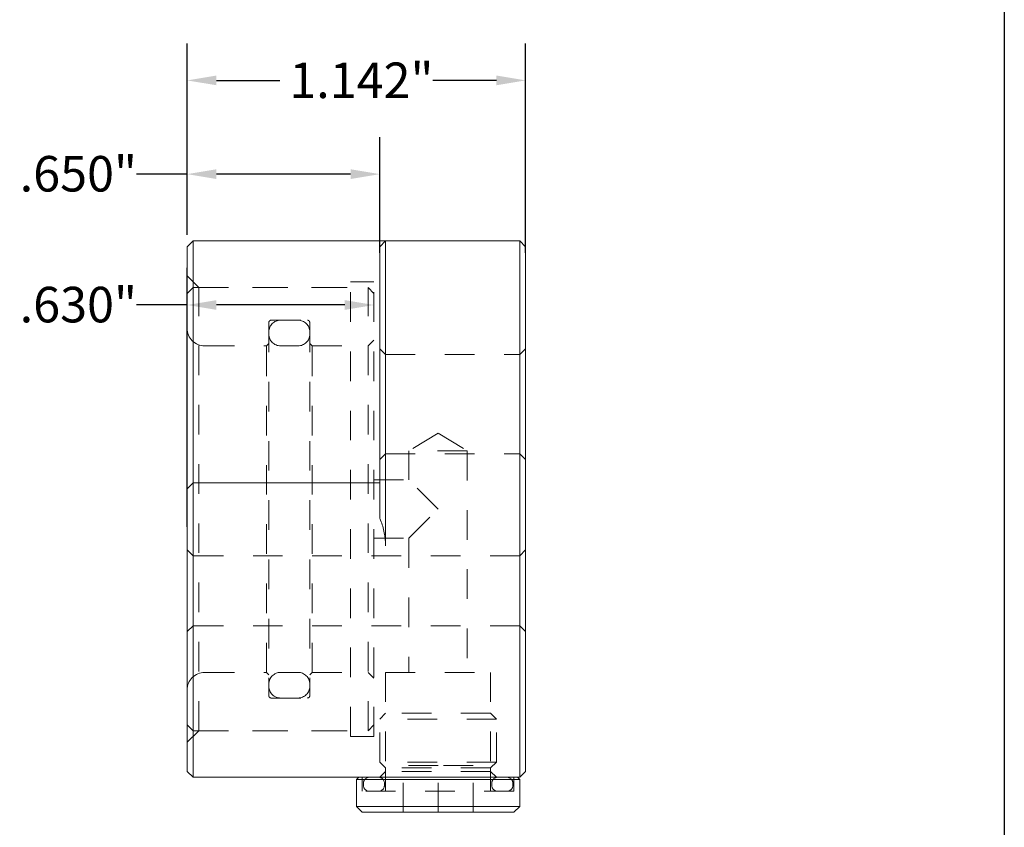
# Model space of a CAD drawing. Units: inches. Extents: x 0.2 to 10.7, y 0.2 to 8.2.
# Drawn here: x 7.4 to 10.7, y 2.6 to 5.3 of the extents above; entities that cross this region are included whole.
import ezdxf

# ---------------------------------------------------------------- set-up
doc = ezdxf.new("R2010")
doc.units = ezdxf.units.IN
doc.header["$MEASUREMENT"] = 0
doc.linetypes.add('DASHED', pattern=[0.2067, 0.1654, -0.0413])
doc.layers.get('0').update_dxf_attribs({"lineweight": 25})
for name, color, linetype, lineweight in [('D', 7, 'Continuous', 18), ('H', 7, 'DASHED', 18), ('L', 7, 'Continuous', 18)]:
    doc.layers.add(name, color=color, linetype=linetype, lineweight=lineweight)
doc.styles.add('DEFAULT-ANSI', font='arial.ttf')
doc.dimstyles.new('INCH', dxfattribs={"dimtxt": 0.12, "dimasz": 0.098425, "dimexe": 0.125, "dimexo": 0.0625, "dimgap": 0.031496, "dimtad": 0, "dimtih": 1, "dimtoh": 1, "dimdec": 3, "dimrnd": 1e-08, "dimzin": 4, "dimdsep": 46, "dimtxsty": 'DEFAULT-ANSI', "dimcen": 0.09, "dimdle": 0.393701, "dimclrd": 7, "dimclre": 7, "dimclrt": 7, "dimadec": 0, "dimazin": 1, "dimtfac": 0.666667, "dimtdec": 3, "dimtofl": 0, "dimtmove": 0, "dimatfit": 3, "dimfxl": 1, "dimtolj": 1, "dimtzin": 4, "dimlwd": 25, "dimlwe": 25, "dimarcsym": 0})

# ---------------------------------------------------------------- blocks, each defined once
blk = doc.blocks.new('Borders A PLAIN')
at = {"layer": 'L', "color": 7, "linetype": 'Continuous', "lineweight": 25}
blk.add_line((10.7492, 8.2483), (10.7492, 0.2483), dxfattribs=at)
blk = doc.blocks.new('*D43')
at = {"layer": 'D', "color": 7, "linetype": 'Continuous', "lineweight": 25, "transparency": 16777216}
for p, q in [((7.9927, 4.5956), (7.9927, 5.2415)), ((9.1344, 4.534), (9.1344, 5.2415)), ((8.0911, 5.1165), (8.3056, 5.1165)), ((9.036, 5.1165), (8.8215, 5.1165))]:
    blk.add_line(p, q, dxfattribs=at)
at = {"layer": 'D', "color": 7, "linetype": 'Continuous', "transparency": 16777216}
for points in [[(8.0911, 5.1329), (8.0911, 5.1001), (7.9927, 5.1165)], [(9.036, 5.1329), (9.036, 5.1001), (9.1344, 5.1165)]]:
    blk.add_solid(points, dxfattribs=at)
at = {"layer": 'Defpoints', "color": 0, "linetype": 'Continuous', "transparency": 16777216}
for p in [(7.9927, 5.1165), (7.9927, 4.5331), (9.1344, 4.4715)]:
    blk.add_point(p, dxfattribs=at)
at = {"layer": 'D', "color": 7, "linetype": 'Continuous', "lineweight": 25, "transparency": 16777216, "insert": (8.3371, 5.1768), "char_height": 0.12, "attachment_point": 1, "style": 'DEFAULT-ANSI'}
blk.add_mtext('\\A1;\\fArial|b0|i0;\\H0.1200;1.142"', dxfattribs=at)
blk = doc.blocks.new('*D44')
at = {"layer": 'D', "color": 7, "linetype": 'Continuous', "lineweight": 25, "transparency": 16777216}
for p, q in [((7.9927, 4.5956), (7.9927, 4.925)), ((8.6423, 4.534), (8.6423, 4.925)), ((7.9927, 4.8), (7.8218, 4.8)), ((8.5439, 4.8), (8.0911, 4.8))]:
    blk.add_line(p, q, dxfattribs=at)
at = {"layer": 'D', "color": 7, "linetype": 'Continuous', "transparency": 16777216}
for points in [[(8.0911, 4.8165), (8.0911, 4.7836), (7.9927, 4.8)], [(8.5439, 4.8165), (8.5439, 4.7836), (8.6423, 4.8)]]:
    blk.add_solid(points, dxfattribs=at)
at = {"layer": 'Defpoints', "color": 0, "linetype": 'Continuous', "transparency": 16777216}
for p in [(8.6423, 4.8), (7.9927, 4.5331), (8.6423, 4.4715)]:
    blk.add_point(p, dxfattribs=at)
at = {"layer": 'D', "color": 7, "linetype": 'Continuous', "lineweight": 25, "transparency": 16777216, "insert": (7.4276, 4.8613), "char_height": 0.12, "attachment_point": 1, "style": 'DEFAULT-ANSI'}
blk.add_mtext('\\A1;\\fArial|b0|i0;\\H0.1200;.650"', dxfattribs=at)
blk = doc.blocks.new('*D45')
at = {"layer": 'D', "color": 7, "linetype": 'Continuous', "lineweight": 25, "transparency": 16777216}
for p, q in [((7.9927, 3.609), (7.9927, 4.4832)), ((7.9927, 4.3582), (7.8218, 4.3582)), ((8.5242, 4.3582), (8.0911, 4.3582))]:
    blk.add_line(p, q, dxfattribs=at)
at = {"layer": 'D', "color": 7, "linetype": 'Continuous', "transparency": 16777216}
for points in [[(8.0911, 4.3746), (8.0911, 4.3418), (7.9927, 4.3582)], [(8.5242, 4.3746), (8.5242, 4.3418), (8.6226, 4.3582)]]:
    blk.add_solid(points, dxfattribs=at)
at = {"layer": 'Defpoints', "color": 0, "linetype": 'Continuous', "transparency": 16777216}
for p in [(8.6226, 4.3582), (8.6226, 3.6691), (7.9927, 3.5465)]:
    blk.add_point(p, dxfattribs=at)
at = {"layer": 'D', "color": 7, "linetype": 'Continuous', "lineweight": 25, "transparency": 16777216, "insert": (7.4276, 4.4195), "char_height": 0.12, "attachment_point": 1, "style": 'DEFAULT-ANSI'}
blk.add_mtext('\\A1;\\fArial|b0|i0;\\H0.1200;.630"', dxfattribs=at)

msp = doc.modelspace()

# ---------------------------------------------------------------- linework, layer by layer
at = {"layer": 'H', "ltscale": 0.105949}
for p, q in [((8.0321, 4.4171), (7.9927, 4.4565)), ((8.0321, 2.921), (7.9927, 2.8817))]:
    msp.add_line(p, q, dxfattribs=at)
at = {"layer": 'H', "ltscale": 0.507321}
for p, q in [((8.5439, 2.9014), (8.5439, 4.4368)), ((8.6226, 2.9014), (8.6226, 4.4368))]:
    msp.add_line(p, q, dxfattribs=at)
at = {"layer": 'H', "ltscale": 0.149876}
for p, q in [((8.5439, 4.4368), (8.6226, 4.4368)), ((8.5439, 2.9014), (8.6226, 2.9014)), ((8.662, 2.7163), (8.662, 2.7951)), ((9.0163, 2.7163), (9.0163, 2.7951))]:
    msp.add_line(p, q, dxfattribs=at)
at = {"layer": 'H', "ltscale": 0.052925}
for p, q in [((7.9927, 4.3974), (8.0124, 4.4171)), ((8.6226, 4.3974), (8.6029, 4.4171)), ((8.6029, 4.2202), (8.6226, 4.2399)), ((8.662, 4.1907), (8.6423, 4.2104)), ((9.1147, 4.1907), (9.1344, 4.2104)), ((8.662, 3.8561), (8.6423, 3.8364)), ((9.1147, 3.8561), (9.1344, 3.8364)), ((8.0124, 3.5116), (7.9927, 3.5313)), ((9.1147, 3.5116), (9.1344, 3.5313)), ((8.0124, 3.2754), (7.9927, 3.2557)), ((9.1147, 3.2754), (9.1344, 3.2557)), ((8.6029, 3.1179), (8.6226, 3.0982)), ((8.662, 2.9801), (8.6423, 2.9604)), ((9.0163, 2.9801), (9.036, 2.9604)), ((7.9927, 2.9407), (8.0124, 2.921)), ((8.6226, 2.9407), (8.6029, 2.921)), ((8.662, 2.7951), (8.6423, 2.8147)), ((9.0163, 2.7951), (9.036, 2.8147)), ((8.662, 2.7832), (8.6423, 2.7636)), ((9.0163, 2.7832), (9.036, 2.7636))]:
    msp.add_line(p, q, dxfattribs=at)
at = {"layer": 'H', "ltscale": 0.476174}
for p, q in [((8.0124, 4.4171), (8.6029, 4.4171)), ((8.0124, 2.921), (8.6029, 2.921))]:
    msp.add_line(p, q, dxfattribs=at)
at = {"layer": 'H', "ltscale": 0.516781}
for p, q in [((8.0321, 2.921), (8.0321, 4.4171)), ((8.6029, 2.921), (8.6029, 4.4171))]:
    msp.add_line(p, q, dxfattribs=at)
at = {"layer": 'H', "ltscale": 0.495221}
for p, q in [((8.0321, 4.4171), (8.5439, 4.4171)), ((8.0321, 2.921), (8.5439, 2.921))]:
    msp.add_line(p, q, dxfattribs=at)
at = {"layer": 'H', "ltscale": 0.503897}
for p, q in [((8.2683, 4.299), (8.2683, 3.0391)), ((8.4061, 4.299), (8.4061, 3.0391))]:
    msp.add_line(p, q, dxfattribs=at)
at = {"layer": 'H', "ltscale": 0.232363}
for p, q in [((8.2761, 4.3069), (8.3982, 4.3069)), ((8.2761, 3.0313), (8.3982, 3.0313))]:
    msp.add_line(p, q, dxfattribs=at)
at = {"layer": 'H', "ltscale": 0.112382}
for p, q in [((8.3667, 4.3069), (8.3076, 4.3069)), ((8.3667, 4.2202), (8.3076, 4.2202)), ((8.3667, 3.1179), (8.3076, 3.1179)), ((8.3667, 3.0313), (8.3076, 3.0313))]:
    msp.add_line(p, q, dxfattribs=at)
at = {"layer": 'H', "ltscale": 0.504744}
for p, q in [((8.0517, 4.2202), (8.2604, 4.2202)), ((8.0517, 3.1179), (8.2604, 3.1179))]:
    msp.add_line(p, q, dxfattribs=at)
at = {"layer": 'H', "ltscale": 0.02111}
for p, q in [((8.2604, 4.2202), (8.2683, 4.2281)), ((8.4139, 4.2202), (8.4061, 4.2281)), ((8.2604, 3.1179), (8.2683, 3.11)), ((8.4139, 3.1179), (8.4061, 3.11))]:
    msp.add_line(p, q, dxfattribs=at)
at = {"layer": 'H', "ltscale": 0.523581}
for p, q in [((8.2604, 3.1179), (8.2604, 4.2202)), ((8.4139, 3.1179), (8.4139, 4.2202))]:
    msp.add_line(p, q, dxfattribs=at)
at = {"layer": 'H', "ltscale": 0.457127}
for p, q in [((8.4139, 4.2202), (8.6029, 4.2202)), ((8.4139, 3.1179), (8.6029, 3.1179))]:
    msp.add_line(p, q, dxfattribs=at)
at = {"layer": 'H', "ltscale": 0.5476}
for p, q in [((8.662, 4.1907), (9.1147, 4.1907)), ((8.662, 3.8561), (9.1147, 3.8561)), ((8.7407, 3.5706), (8.7407, 3.1179))]:
    msp.add_line(p, q, dxfattribs=at)
at = {"layer": 'H', "ltscale": 0.218609}
for q in [(8.7407, 3.8659), (8.9376, 3.8659)]:
    msp.add_line((8.8391, 3.9251), q, dxfattribs=at)
at = {"layer": 'H', "ltscale": 0.498648}
for p, q in [((8.9376, 3.8659), (8.7407, 3.8659)), ((9.036, 2.9604), (8.6423, 2.9604)), ((9.036, 2.8147), (8.6423, 2.8147))]:
    msp.add_line(p, q, dxfattribs=at)
at = {"layer": 'H', "ltscale": 0.18737}
msp.add_line((8.7407, 3.8659), (8.7407, 3.7675), dxfattribs=at)
at = {"layer": 'H', "ltscale": 0.516989}
msp.add_line((8.9376, 3.8659), (8.9376, 3.1179), dxfattribs=at)
at = {"layer": 'H', "ltscale": 0.224864}
for p, q in [((8.6226, 3.7675), (8.7407, 3.7675)), ((8.6226, 3.5706), (8.7407, 3.5706))]:
    msp.add_line(p, q, dxfattribs=at)
at = {"layer": 'H', "ltscale": 0.45477}
for p, q in [((8.8391, 3.6691), (8.7407, 3.7675)), ((8.7407, 3.5706), (8.8391, 3.6691))]:
    msp.add_line(p, q, dxfattribs=at)
at = {"layer": 'H', "ltscale": 0.533315}
for p, q in [((9.1147, 3.5116), (8.0124, 3.5116)), ((9.1147, 3.2754), (8.0124, 3.2754))]:
    msp.add_line(p, q, dxfattribs=at)
at = {"layer": 'H', "ltscale": 0.53854}
for p, q in [((8.662, 3.1179), (9.0163, 3.1179)), ((9.0163, 2.9801), (8.662, 2.9801)), ((9.0163, 2.7951), (8.662, 2.7951)), ((9.0163, 2.7832), (8.662, 2.7832))]:
    msp.add_line(p, q, dxfattribs=at)
at = {"layer": 'H', "ltscale": 0.539664}
for p, q in [((8.662, 3.1179), (8.662, 2.7832)), ((9.0163, 3.1179), (9.0163, 2.7832))]:
    msp.add_line(p, q, dxfattribs=at)
at = {"layer": 'H', "ltscale": 0.277356}
for p, q in [((8.6423, 2.8147), (8.6423, 2.9604)), ((9.036, 2.8147), (9.036, 2.9604))]:
    msp.add_line(p, q, dxfattribs=at)
at = {"layer": 'H', "ltscale": 0.299852}
for p, q in [((8.721, 2.6454), (8.721, 2.8029)), ((8.8391, 2.6454), (8.8391, 2.8029)), ((8.9572, 2.6454), (8.9572, 2.8029))]:
    msp.add_line(p, q, dxfattribs=at)
at = {"layer": 'H', "ltscale": 0.259666}
for p, q in [((8.8391, 2.8029), (8.721, 2.8029)), ((8.9572, 2.8029), (8.8391, 2.8029))]:
    msp.add_line(p, q, dxfattribs=at)
at = {"layer": 'H', "ltscale": 0.089886}
for p, q in [((8.5832, 2.7163), (8.5832, 2.7636)), ((9.095, 2.7163), (9.095, 2.7636))]:
    msp.add_line(p, q, dxfattribs=at)
at = {"layer": 'H', "ltscale": 0.014898}
for p, q in [((8.5872, 2.736), (8.5872, 2.7439)), ((8.658, 2.736), (8.658, 2.7439)), ((9.0202, 2.736), (9.0202, 2.7439)), ((9.0911, 2.736), (9.0911, 2.7439))]:
    msp.add_line(p, q, dxfattribs=at)
at = {"layer": 'H', "ltscale": 0.486182}
msp.add_line((9.095, 2.7163), (8.5832, 2.7163), dxfattribs=at)
at = {"layer": 'H', "ltscale": 0.023458}
for centre, start, end in [((8.2761, 4.299), 90, 180), ((8.3982, 4.299), 0, 90), ((8.2761, 3.0391), 180, 270), ((8.3982, 3.0391), 270, 0)]:
    msp.add_arc(centre, 0.00787, start, end, dxfattribs=at)
at = {"layer": 'H', "ltscale": 0.117691}
for centre, start, end in [((8.3076, 4.2675), 90, 180), ((8.3667, 4.2675), 0, 90), ((8.3076, 4.2596), 180, 270), ((8.3667, 4.2596), 270, 0), ((8.3076, 3.0785), 90, 180), ((8.3667, 3.0785), 0, 90), ((8.3076, 3.0706), 180, 270), ((8.3667, 3.0706), 270, 0)]:
    msp.add_arc(centre, 0.0394, start, end, dxfattribs=at)
at = {"layer": 'H', "ltscale": 0.176586}
for centre, start, end in [((8.0517, 4.2793), 180, 270), ((8.0517, 3.0588), 90, 180)]:
    msp.add_arc(centre, 0.0591, start, end, dxfattribs=at)
at = {"layer": 'H', "ltscale": 0.058795}
for centre, start, end in [((8.6069, 2.7439), 90, 180), ((8.6384, 2.7439), 0, 90), ((9.0399, 2.7439), 90, 180), ((9.0714, 2.7439), 0, 90), ((8.6069, 2.736), 180, 270), ((8.6384, 2.736), 270, 0), ((9.0399, 2.736), 180, 270), ((9.0714, 2.736), 270, 0)]:
    msp.add_arc(centre, 0.0197, start, end, dxfattribs=at)
at = {"layer": 'L'}
for p, q in [((7.9927, 4.5549), (8.0124, 4.5746)), ((7.9927, 4.5549), (7.9927, 4.5331)), ((8.0124, 4.5746), (8.662, 4.5746)), ((8.0124, 4.5746), (8.0124, 4.5503)), ((8.6423, 4.5549), (8.662, 4.5746)), ((8.6423, 4.5549), (8.6423, 4.4715)), ((9.1147, 4.5746), (8.662, 4.5746)), ((8.662, 4.5746), (8.662, 4.4819)), ((9.1344, 4.5549), (9.1147, 4.5746)), ((9.1147, 4.4819), (9.1147, 4.5746)), ((9.1344, 4.4715), (9.1344, 4.5549)), ((7.9927, 4.5331), (7.9927, 3.9438)), ((8.0124, 4.5503), (8.0124, 3.9493)), ((8.6423, 4.4715), (8.6423, 3.6377)), ((8.662, 4.4819), (8.662, 3.5449)), ((9.1147, 2.8562), (9.1147, 4.4819)), ((9.1344, 2.8666), (9.1344, 4.4715)), ((7.9927, 3.738), (7.9927, 3.9438)), ((8.0124, 3.7576), (8.0124, 3.9493)), ((7.9927, 3.738), (8.0124, 3.7576)), ((8.6423, 3.7576), (8.0124, 3.7576)), ((8.0124, 3.7576), (8.0124, 3.5449)), ((7.9927, 3.738), (7.9927, 3.5465)), ((7.9927, 3.5465), (7.9927, 2.8666)), ((8.0124, 3.5449), (8.0124, 2.8562)), ((7.9927, 2.8666), (7.9927, 2.7832)), ((9.1344, 2.7832), (9.1344, 2.8666)), ((8.0124, 2.8562), (8.0124, 2.7636)), ((9.1147, 2.7636), (9.1147, 2.8562)), ((7.9927, 2.7832), (8.0124, 2.7636)), ((8.0124, 2.7636), (9.1147, 2.7636)), ((8.5714, 2.7636), (8.5635, 2.7557)), ((9.1069, 2.7636), (9.1147, 2.7557)), ((9.1344, 2.7832), (9.1147, 2.7636)), ((8.5635, 2.7557), (9.1147, 2.7557)), ((8.5635, 2.7557), (8.5635, 2.6651)), ((9.1147, 2.7557), (9.1147, 2.6651)), ((8.5635, 2.6651), (9.1147, 2.6651)), ((8.5832, 2.6454), (8.5635, 2.6651)), ((9.095, 2.6454), (9.1147, 2.6651)), ((8.5832, 2.6454), (9.095, 2.6454))]:
    msp.add_line(p, q, dxfattribs=at)
msp.add_open_spline([(8.662, 3.5449), (8.662, 3.5597), (8.6605, 3.5747), (8.6547, 3.604), (8.6504, 3.6182), (8.644, 3.6337), (8.6432, 3.6357), (8.6423, 3.6377)], degree=3, knots=[-2.667365, -2.667365, -2.667365, -2.667365, -2.5543946, -2.5543946, -2.4414242, -2.4414242, -2.4243036, -2.4243036, -2.4243036, -2.4243036], dxfattribs=at)

# ---------------------------------------------------------------- block references
msp.add_blockref('Borders A PLAIN', (0, 0))

# ---------------------------------------------------------------- dimensions: what is measured, and where the dimension line sits
at = {"layer": 'D', "color": 7, "linetype": 'Continuous', "lineweight": 25}
dim = msp.add_linear_dim(base=(7.9927, 5.1165), p1=(9.1344, 4.4715), p2=(7.9927, 4.5331), angle=180, text='\\fArial|b0|i0;\\H0.1200;<>"', dimstyle='INCH', override={"dimgap": 0.031496, "dimtih": 0, "dimtoh": 0, "dimdec": 3, "dimtol": 0, "dimlim": 0, "dimtp": 0, "dimtm": 0, "dimtdec": 3, "dimatfit": 1}, dxfattribs=at)
dim.commit()
dim.dimension.update_dxf_attribs({"geometry": '*D43', "text_midpoint": (8.5635, 5.1165), "dimtype": 160})
for base, p1, p2, override, picture, middle in [((8.6423, 4.8), (7.9927, 4.5331), (8.6423, 4.4715), {"dimgap": 0.031496, "dimtih": 0, "dimtoh": 0, "dimdec": 3, "dimtol": 0, "dimlim": 0, "dimtp": 0, "dimtm": 0, "dimtdec": 3, "dimatfit": 2}, '*D44', (7.6089, 4.8)), ((8.6226, 4.3582), (7.9927, 3.5465), (8.6226, 3.6691), {"dimgap": 0.031496, "dimtih": 0, "dimtoh": 0, "dimdec": 3, "dimse2": 1, "dimtol": 0, "dimlim": 0, "dimtp": 0, "dimtm": 0, "dimtdec": 3, "dimatfit": 2}, '*D45', (7.6089, 4.3582))]:
    dim = msp.add_linear_dim(base=base, p1=p1, p2=p2, text='\\fArial|b0|i0;\\H0.1200;<>"', dimstyle='INCH', override=override, dxfattribs=at)
    dim.commit()
    dim.dimension.update_dxf_attribs({"geometry": picture, "text_midpoint": middle, "dimtype": 160})

doc.saveas('drawing.dxf')
